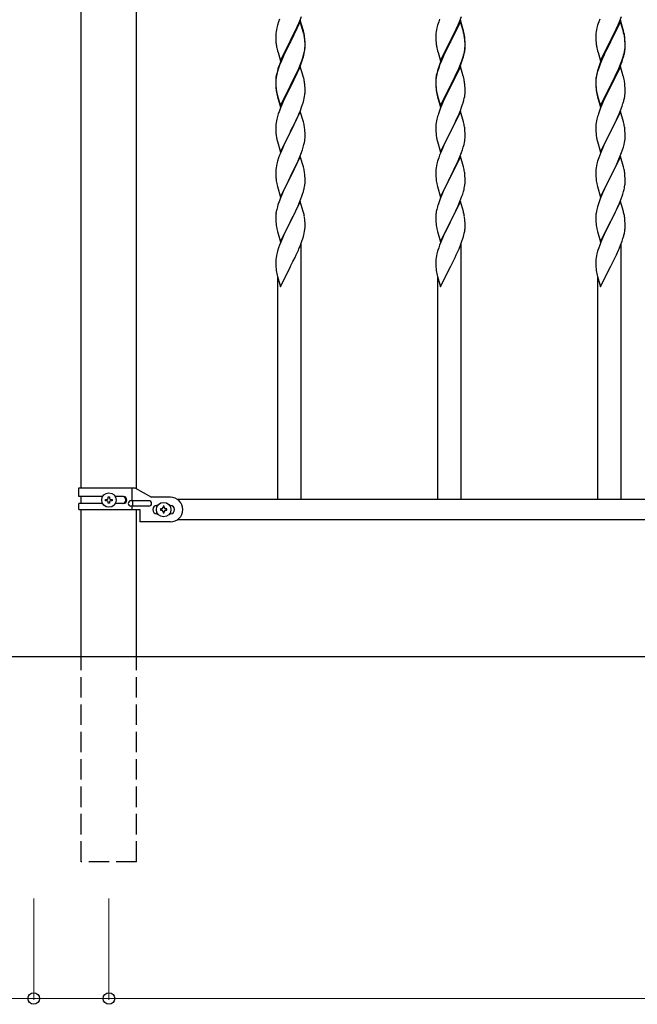
# Model space of a CAD drawing. Units: millimetres. Extents: x 250 to 8280, y 75 to 5795.
# Drawn here: x 1205 to 1657, y 1789 to 2509 of the extents above; entities that cross this region are included whole.
import ezdxf

# ---------------------------------------------------------------- set-up
doc = ezdxf.new("R2010")
doc.units = ezdxf.units.MM
doc.linetypes.add('YHIDDEN_1', pattern=[4, 3, -1])
doc.layers.add('YKK_A1', color=4, linetype='Continuous', lineweight=30)
doc.layers.add('YKK_D', color=6, linetype='Continuous', lineweight=13)

msp = doc.modelspace()

# ---------------------------------------------------------------- linework, layer by layer
at = {"layer": 'YKK_A1', "linetype": 'Continuous', "ltscale": 0.5}
for p, q in [((1250.02, 2166.43), (1250.02, 2777.43)), ((1290.52, 2165.63), (1290.52, 2777.43)), ((1248.27, 2166.43), (1289.15, 2166.43)), ((1248.27, 2159.93), (1248.27, 2166.43)), ((1287.24, 2156.93), (1287.24, 2166.43)), ((1289.15, 2166.43), (1301.27, 2159.43)), ((1265.6, 2159.93), (1248.27, 2159.93)), ((1248.27, 2150.43), (1248.27, 2154.93)), ((1265.59, 2154.93), (1248.27, 2154.93)), ((1250.02, 2154.93), (1250.02, 2159.93)), ((1267.87, 2156.95), (1267.87, 2157.91)), ((1267.87, 2157.91), (1268.83, 2157.91)), ((1268.83, 2156.95), (1267.87, 2156.95)), ((1269.79, 2158.87), (1269.79, 2159.83)), ((1269.79, 2159.83), (1270.75, 2159.83)), ((1269.79, 2155.03), (1269.79, 2155.99)), ((1270.75, 2155.03), (1269.79, 2155.03)), ((1270.75, 2159.83), (1270.75, 2158.87)), ((1270.75, 2155.99), (1270.75, 2155.03)), ((1271.71, 2157.91), (1272.67, 2157.91)), ((1272.67, 2156.95), (1271.71, 2156.95)), ((1272.67, 2157.91), (1272.67, 2156.95)), ((1280.86, 2159.93), (1274.94, 2159.93)), ((1280.86, 2154.93), (1274.94, 2154.93)), ((1299.47, 2156.93), (1286.39, 2156.93)), ((1287.8, 2152.93), (1287.8, 2156.93)), ((1315.27, 2159.43), (1301.27, 2159.43)), ((1305.27, 2153.43), (1305.9, 2153.43)), ((1314.64, 2153.43), (1315.27, 2153.43)), ((2420.29, 2157.93), (1320.24, 2157.93)), ((1248.27, 2150.43), (1292.77, 2150.43)), ((1250.02, 2042.93), (1250.02, 2150.43)), ((1299.47, 2152.93), (1286.39, 2152.93)), ((1287.24, 2150.43), (1287.24, 2152.93)), ((1290.52, 2042.93), (1290.52, 2150.43)), ((1290.52, 2140.93), (1290.52, 2145.93)), ((1292.77, 2150.43), (1292.77, 2141.43)), ((1305.27, 2147.43), (1305.9, 2147.43)), ((1307.87, 2150.91), (1307.87, 2149.95)), ((1308.83, 2150.91), (1307.87, 2150.91)), ((1307.87, 2149.95), (1308.83, 2149.95)), ((1310.75, 2152.83), (1309.79, 2152.83)), ((1309.79, 2152.83), (1309.79, 2151.87)), ((1309.79, 2148.99), (1309.79, 2148.03)), ((1309.79, 2148.03), (1310.75, 2148.03)), ((1310.75, 2151.87), (1310.75, 2152.83)), ((1310.75, 2148.03), (1310.75, 2148.99)), ((1312.67, 2150.91), (1311.71, 2150.91)), ((1311.71, 2149.95), (1312.67, 2149.95)), ((1312.67, 2149.95), (1312.67, 2150.91)), ((1314.64, 2147.43), (1315.27, 2147.43)), ((1315.27, 2141.43), (1292.77, 2141.43)), ((2420.29, 2142.93), (1320.24, 2142.93))]:
    msp.add_line(p, q, dxfattribs=at)
at = {"layer": 'YKK_A1'}
for p, q in [((1394.33, 2507.13), (1393.54, 2504.65)), ((1395.05, 2509.15), (1394.33, 2507.13)), ((1410.17, 2508.24), (1402.94, 2493.38)), ((1410.17, 2507.33), (1402.94, 2492.47)), ((1408.56, 2504.95), (1409.84, 2507.96)), ((1409.84, 2507.96), (1411.02, 2511)), ((1412.43, 2500.6), (1410.17, 2508.24)), ((1412.37, 2499.93), (1410.17, 2507.33)), ((1511.33, 2507.13), (1510.54, 2504.65)), ((1512.05, 2509.15), (1511.33, 2507.13)), ((1527.17, 2508.24), (1519.94, 2493.38)), ((1527.17, 2507.33), (1519.94, 2492.47)), ((1525.56, 2504.95), (1526.84, 2507.96)), ((1526.84, 2507.96), (1528.02, 2511)), ((1529.43, 2500.6), (1527.17, 2508.24)), ((1529.37, 2499.93), (1527.17, 2507.33)), ((1628.33, 2507.13), (1627.54, 2504.65)), ((1629.05, 2509.15), (1628.33, 2507.13)), ((1644.17, 2508.24), (1636.94, 2493.38)), ((1644.17, 2507.33), (1636.94, 2492.47)), ((1642.56, 2504.95), (1643.84, 2507.96)), ((1643.84, 2507.96), (1645.02, 2511)), ((1646.43, 2500.6), (1644.17, 2508.24)), ((1646.37, 2499.93), (1644.17, 2507.33)), ((1392.31, 2498.68), (1392.25, 2497.85)), ((1392.47, 2499.97), (1392.31, 2498.68)), ((1392.71, 2501.33), (1392.47, 2499.97)), ((1393.02, 2502.72), (1392.71, 2501.33)), ((1393.54, 2504.65), (1393.02, 2502.72)), ((1404.83, 2497.1), (1406.78, 2501.08)), ((1406.78, 2501.08), (1407.45, 2502.51)), ((1407.45, 2502.51), (1408.56, 2504.95)), ((1412.56, 2499.2), (1412.37, 2499.93)), ((1412.68, 2499.64), (1412.43, 2500.6)), ((1412.9, 2497.79), (1412.56, 2499.2)), ((1412.9, 2498.7), (1412.68, 2499.64)), ((1509.31, 2498.68), (1509.25, 2497.85)), ((1509.47, 2499.97), (1509.31, 2498.68)), ((1509.71, 2501.33), (1509.47, 2499.97)), ((1510.02, 2502.72), (1509.71, 2501.33)), ((1510.54, 2504.65), (1510.02, 2502.72)), ((1521.83, 2497.1), (1523.78, 2501.08)), ((1523.78, 2501.08), (1524.45, 2502.51)), ((1524.45, 2502.51), (1525.56, 2504.95)), ((1529.56, 2499.2), (1529.37, 2499.93)), ((1529.68, 2499.64), (1529.43, 2500.6)), ((1529.9, 2497.79), (1529.56, 2499.2)), ((1529.9, 2498.7), (1529.68, 2499.64)), ((1626.31, 2498.68), (1626.25, 2497.85)), ((1626.47, 2499.97), (1626.31, 2498.68)), ((1626.71, 2501.33), (1626.47, 2499.97)), ((1627.02, 2502.72), (1626.71, 2501.33)), ((1627.54, 2504.65), (1627.02, 2502.72)), ((1638.83, 2497.1), (1640.78, 2501.08)), ((1640.78, 2501.08), (1641.45, 2502.51)), ((1641.45, 2502.51), (1642.56, 2504.95)), ((1646.56, 2499.2), (1646.37, 2499.93)), ((1646.68, 2499.64), (1646.43, 2500.6)), ((1646.9, 2497.79), (1646.56, 2499.2)), ((1646.9, 2498.7), (1646.68, 2499.64)), ((1392.25, 2497.85), (1392.22, 2497.05)), ((1392.22, 2497.05), (1392.24, 2495.19)), ((1392.24, 2495.19), (1392.27, 2494.18)), ((1392.27, 2494.18), (1392.32, 2493.24)), ((1392.32, 2493.24), (1392.4, 2492.07)), ((1395.72, 2478.53), (1402.94, 2493.38)), ((1402.6, 2492.71), (1399.33, 2486.16)), ((1402.6, 2491.8), (1399.99, 2486.61)), ((1402.94, 2493.38), (1402.6, 2492.71)), ((1402.94, 2492.47), (1402.6, 2491.8)), ((1402.94, 2493.38), (1403.11, 2493.72)), ((1403.11, 2493.72), (1404.83, 2497.1)), ((1413.55, 2493.84), (1413.44, 2495.25)), ((1413.55, 2492.92), (1413.44, 2494.33)), ((1413.61, 2492.59), (1413.55, 2493.84)), ((1413.61, 2491.68), (1413.55, 2492.92)), ((1413.66, 2490.87), (1413.61, 2492.59)), ((1413.66, 2489.95), (1413.61, 2491.68)), ((1509.25, 2497.85), (1509.22, 2497.05)), ((1509.22, 2497.05), (1509.24, 2495.19)), ((1509.24, 2495.19), (1509.27, 2494.18)), ((1509.27, 2494.18), (1509.32, 2493.24)), ((1509.32, 2493.24), (1509.4, 2492.07)), ((1512.72, 2478.53), (1519.94, 2493.38)), ((1519.6, 2492.71), (1516.33, 2486.16)), ((1519.6, 2491.8), (1516.99, 2486.61)), ((1519.94, 2493.38), (1519.6, 2492.71)), ((1519.94, 2492.47), (1519.6, 2491.8)), ((1519.94, 2493.38), (1520.11, 2493.72)), ((1520.11, 2493.72), (1521.83, 2497.1)), ((1530.55, 2493.84), (1530.44, 2495.25)), ((1530.55, 2492.92), (1530.44, 2494.33)), ((1530.61, 2492.59), (1530.55, 2493.84)), ((1530.61, 2491.68), (1530.55, 2492.92)), ((1530.66, 2490.87), (1530.61, 2492.59)), ((1530.66, 2489.95), (1530.61, 2491.68)), ((1626.25, 2497.85), (1626.22, 2497.05)), ((1626.22, 2497.05), (1626.24, 2495.19)), ((1626.24, 2495.19), (1626.27, 2494.18)), ((1626.27, 2494.18), (1626.32, 2493.24)), ((1626.32, 2493.24), (1626.4, 2492.07)), ((1629.72, 2478.53), (1636.94, 2493.38)), ((1636.6, 2492.71), (1633.33, 2486.16)), ((1636.6, 2491.8), (1633.99, 2486.61)), ((1636.94, 2493.38), (1636.6, 2492.71)), ((1636.94, 2492.47), (1636.6, 2491.8)), ((1636.94, 2493.38), (1637.11, 2493.72)), ((1637.11, 2493.72), (1638.83, 2497.1)), ((1647.55, 2493.84), (1647.44, 2495.25)), ((1647.55, 2492.92), (1647.44, 2494.33)), ((1647.61, 2492.59), (1647.55, 2493.84)), ((1647.61, 2491.68), (1647.55, 2492.92)), ((1647.66, 2490.87), (1647.61, 2492.59)), ((1647.66, 2489.95), (1647.61, 2491.68)), ((1392.99, 2488.07), (1393.2, 2487.13)), ((1393.2, 2487.13), (1393.52, 2485.93)), ((1393.52, 2485.93), (1393.88, 2484.66)), ((1393.88, 2484.66), (1395.72, 2478.53)), ((1399.33, 2486.16), (1398.22, 2483.79)), ((1399.99, 2486.61), (1398.67, 2483.83)), ((1412.87, 2484.05), (1413.18, 2485.45)), ((1413.08, 2484.07), (1413.35, 2485.43)), ((1413.18, 2485.45), (1413.42, 2486.8)), ((1413.35, 2485.43), (1413.54, 2486.75)), ((1413.42, 2486.8), (1413.58, 2488.09)), ((1413.58, 2488.09), (1413.64, 2488.92)), ((1413.64, 2488.92), (1413.66, 2489.72)), ((1413.64, 2488), (1413.66, 2488.8)), ((1413.66, 2489.72), (1413.66, 2490.87)), ((1413.66, 2488.8), (1413.66, 2489.95)), ((1509.99, 2488.07), (1510.2, 2487.13)), ((1510.2, 2487.13), (1510.52, 2485.93)), ((1510.52, 2485.93), (1510.88, 2484.66)), ((1510.88, 2484.66), (1512.72, 2478.53)), ((1516.33, 2486.16), (1515.22, 2483.79)), ((1516.99, 2486.61), (1515.67, 2483.83)), ((1529.87, 2484.05), (1530.18, 2485.45)), ((1530.08, 2484.07), (1530.35, 2485.43)), ((1530.18, 2485.45), (1530.42, 2486.8)), ((1530.35, 2485.43), (1530.54, 2486.75)), ((1530.42, 2486.8), (1530.58, 2488.09)), ((1530.58, 2488.09), (1530.64, 2488.92)), ((1530.64, 2488.92), (1530.66, 2489.72)), ((1530.64, 2488), (1530.66, 2488.8)), ((1530.66, 2489.72), (1530.66, 2490.87)), ((1530.66, 2488.8), (1530.66, 2489.95)), ((1626.99, 2488.07), (1627.2, 2487.13)), ((1627.2, 2487.13), (1627.52, 2485.93)), ((1627.52, 2485.93), (1627.88, 2484.66)), ((1627.88, 2484.66), (1629.72, 2478.53)), ((1633.33, 2486.16), (1632.22, 2483.79)), ((1633.99, 2486.61), (1632.67, 2483.83)), ((1646.87, 2484.05), (1647.18, 2485.45)), ((1647.08, 2484.07), (1647.35, 2485.43)), ((1647.18, 2485.45), (1647.42, 2486.8)), ((1647.35, 2485.43), (1647.54, 2486.75)), ((1647.42, 2486.8), (1647.58, 2488.09)), ((1647.58, 2488.09), (1647.64, 2488.92)), ((1647.64, 2488.92), (1647.66, 2489.72)), ((1647.64, 2488), (1647.66, 2488.8)), ((1647.66, 2489.72), (1647.66, 2490.87)), ((1647.66, 2488.8), (1647.66, 2489.95)), ((1395.64, 2477.8), (1394.87, 2475.77)), ((1395.84, 2477.39), (1395.05, 2475.36)), ((1397.11, 2481.33), (1395.64, 2477.8)), ((1397.11, 2480.41), (1395.84, 2477.39)), ((1398.22, 2483.79), (1397.11, 2481.33)), ((1398.22, 2482.87), (1397.11, 2480.41)), ((1398.67, 2483.83), (1398.22, 2482.87)), ((1410.25, 2476.11), (1411.21, 2478.64)), ((1410.25, 2475.19), (1411.38, 2478.23)), ((1411.21, 2478.64), (1411.73, 2480.15)), ((1411.38, 2478.23), (1412.05, 2480.22)), ((1411.73, 2480.15), (1412.2, 2481.63)), ((1412.75, 2482.65), (1413.08, 2484.07)), ((1512.64, 2477.8), (1511.87, 2475.77)), ((1512.84, 2477.39), (1512.05, 2475.36)), ((1514.11, 2481.33), (1512.64, 2477.8)), ((1514.11, 2480.41), (1512.84, 2477.39)), ((1515.22, 2483.79), (1514.11, 2481.33)), ((1515.22, 2482.87), (1514.11, 2480.41)), ((1515.67, 2483.83), (1515.22, 2482.87)), ((1527.25, 2476.11), (1528.21, 2478.64)), ((1527.25, 2475.19), (1528.38, 2478.23)), ((1528.21, 2478.64), (1528.73, 2480.15)), ((1528.38, 2478.23), (1529.05, 2480.22)), ((1528.73, 2480.15), (1529.2, 2481.63)), ((1529.75, 2482.65), (1530.08, 2484.07)), ((1629.64, 2477.8), (1628.87, 2475.77)), ((1629.84, 2477.39), (1629.05, 2475.36)), ((1631.11, 2481.33), (1629.64, 2477.8)), ((1631.11, 2480.41), (1629.84, 2477.39)), ((1632.22, 2483.79), (1631.11, 2481.33)), ((1632.22, 2482.87), (1631.11, 2480.41)), ((1632.67, 2483.83), (1632.22, 2482.87)), ((1644.25, 2476.11), (1645.21, 2478.64)), ((1644.25, 2475.19), (1645.38, 2478.23)), ((1645.21, 2478.64), (1645.73, 2480.15)), ((1645.38, 2478.23), (1646.05, 2480.22)), ((1645.73, 2480.15), (1646.2, 2481.63)), ((1646.75, 2482.65), (1647.08, 2484.07)), ((1393.4, 2471.29), (1392.91, 2469.39)), ((1393.54, 2470.87), (1393.02, 2468.94)), ((1393.84, 2472.76), (1393.4, 2471.29)), ((1394.33, 2473.34), (1393.54, 2470.87)), ((1395.05, 2475.36), (1394.33, 2473.34)), ((1410.17, 2474.46), (1402.94, 2459.6)), ((1406.33, 2467.29), (1407.67, 2470.12)), ((1407.22, 2468.24), (1408.77, 2471.66)), ((1407.67, 2470.12), (1408.99, 2473.08)), ((1408.77, 2471.66), (1409.21, 2472.66)), ((1408.99, 2473.08), (1410.25, 2476.11)), ((1409.21, 2472.66), (1410.25, 2475.19)), ((1412.3, 2467.3), (1410.17, 2474.46)), ((1510.4, 2471.29), (1509.91, 2469.39)), ((1510.54, 2470.87), (1510.02, 2468.94)), ((1510.84, 2472.76), (1510.4, 2471.29)), ((1511.33, 2473.34), (1510.54, 2470.87)), ((1512.05, 2475.36), (1511.33, 2473.34)), ((1527.17, 2474.46), (1519.94, 2459.6)), ((1523.33, 2467.29), (1524.67, 2470.12)), ((1524.22, 2468.24), (1525.77, 2471.66)), ((1524.67, 2470.12), (1525.99, 2473.08)), ((1525.77, 2471.66), (1526.21, 2472.66)), ((1525.99, 2473.08), (1527.25, 2476.11)), ((1526.21, 2472.66), (1527.25, 2475.19)), ((1529.3, 2467.3), (1527.17, 2474.46)), ((1627.4, 2471.29), (1626.91, 2469.39)), ((1627.54, 2470.87), (1627.02, 2468.94)), ((1627.84, 2472.76), (1627.4, 2471.29)), ((1628.33, 2473.34), (1627.54, 2470.87)), ((1629.05, 2475.36), (1628.33, 2473.34)), ((1644.17, 2474.46), (1636.94, 2459.6)), ((1640.33, 2467.29), (1641.67, 2470.12)), ((1641.22, 2468.24), (1642.77, 2471.66)), ((1641.67, 2470.12), (1642.99, 2473.08)), ((1642.77, 2471.66), (1643.21, 2472.66)), ((1642.99, 2473.08), (1644.25, 2476.11)), ((1643.21, 2472.66), (1644.25, 2475.19)), ((1646.3, 2467.3), (1644.17, 2474.46)), ((1392.23, 2464.58), (1392.22, 2464.18)), ((1392.22, 2464.18), (1392.24, 2462.32)), ((1392.25, 2464.06), (1392.22, 2463.26)), ((1392.22, 2463.26), (1392.24, 2461.4)), ((1392.27, 2465.39), (1392.23, 2464.58)), ((1392.31, 2464.89), (1392.25, 2464.06)), ((1392.47, 2466.19), (1392.31, 2464.89)), ((1392.62, 2468), (1392.4, 2466.67)), ((1392.71, 2467.54), (1392.47, 2466.19)), ((1392.91, 2469.39), (1392.62, 2468)), ((1393.02, 2468.94), (1392.71, 2467.54)), ((1403.11, 2460.85), (1406.33, 2467.29)), ((1403.11, 2459.93), (1404.83, 2463.32)), ((1404.83, 2463.32), (1406.33, 2466.37)), ((1406.33, 2466.37), (1407.22, 2468.24)), ((1412.37, 2467.06), (1412.3, 2467.3)), ((1412.68, 2465.86), (1412.37, 2467.06)), ((1412.9, 2464.92), (1412.68, 2465.86)), ((1509.23, 2464.58), (1509.22, 2464.18)), ((1509.22, 2464.18), (1509.24, 2462.32)), ((1509.25, 2464.06), (1509.22, 2463.26)), ((1509.22, 2463.26), (1509.24, 2461.4)), ((1509.27, 2465.39), (1509.23, 2464.58)), ((1509.31, 2464.89), (1509.25, 2464.06)), ((1509.47, 2466.19), (1509.31, 2464.89)), ((1509.62, 2468), (1509.4, 2466.67)), ((1509.71, 2467.54), (1509.47, 2466.19)), ((1509.91, 2469.39), (1509.62, 2468)), ((1510.02, 2468.94), (1509.71, 2467.54)), ((1520.11, 2460.85), (1523.33, 2467.29)), ((1520.11, 2459.93), (1521.83, 2463.32)), ((1521.83, 2463.32), (1523.33, 2466.37)), ((1523.33, 2466.37), (1524.22, 2468.24)), ((1529.37, 2467.06), (1529.3, 2467.3)), ((1529.68, 2465.86), (1529.37, 2467.06)), ((1529.9, 2464.92), (1529.68, 2465.86)), ((1626.23, 2464.58), (1626.22, 2464.18)), ((1626.22, 2464.18), (1626.24, 2462.32)), ((1626.25, 2464.06), (1626.22, 2463.26)), ((1626.22, 2463.26), (1626.24, 2461.4)), ((1626.27, 2465.39), (1626.23, 2464.58)), ((1626.31, 2464.89), (1626.25, 2464.06)), ((1626.47, 2466.19), (1626.31, 2464.89)), ((1626.62, 2468), (1626.4, 2466.67)), ((1626.71, 2467.54), (1626.47, 2466.19)), ((1626.91, 2469.39), (1626.62, 2468)), ((1627.02, 2468.94), (1626.71, 2467.54)), ((1637.11, 2460.85), (1640.33, 2467.29)), ((1637.11, 2459.93), (1638.83, 2463.32)), ((1638.83, 2463.32), (1640.33, 2466.37)), ((1640.33, 2466.37), (1641.22, 2468.24)), ((1646.37, 2467.06), (1646.3, 2467.3)), ((1646.68, 2465.86), (1646.37, 2467.06)), ((1646.9, 2464.92), (1646.68, 2465.86)), ((1392.24, 2462.32), (1392.27, 2461.31)), ((1392.24, 2461.4), (1392.27, 2460.39)), ((1392.27, 2461.31), (1392.32, 2460.37)), ((1392.27, 2460.39), (1392.32, 2459.45)), ((1392.32, 2460.37), (1392.4, 2459.21)), ((1392.32, 2459.45), (1392.4, 2458.29)), ((1392.57, 2457.61), (1392.71, 2456.63)), ((1395.72, 2445.66), (1402.94, 2460.51)), ((1395.72, 2444.74), (1402.94, 2459.6)), ((1402.78, 2459.27), (1399.99, 2453.73)), ((1402.94, 2459.6), (1402.78, 2459.27)), ((1402.94, 2460.51), (1403.11, 2460.85)), ((1402.94, 2459.6), (1403.11, 2459.93)), ((1413.55, 2460.05), (1413.44, 2461.46)), ((1413.61, 2458.81), (1413.55, 2460.05)), ((1413.66, 2457.08), (1413.61, 2458.81)), ((1413.64, 2455.13), (1413.66, 2455.93)), ((1413.66, 2455.93), (1413.66, 2457.08)), ((1509.24, 2462.32), (1509.27, 2461.31)), ((1509.24, 2461.4), (1509.27, 2460.39)), ((1509.27, 2461.31), (1509.32, 2460.37)), ((1509.27, 2460.39), (1509.32, 2459.45)), ((1509.32, 2460.37), (1509.4, 2459.21)), ((1509.32, 2459.45), (1509.4, 2458.29)), ((1509.57, 2457.61), (1509.71, 2456.63)), ((1512.72, 2445.66), (1519.94, 2460.51)), ((1512.72, 2444.74), (1519.94, 2459.6)), ((1519.78, 2459.27), (1516.99, 2453.73)), ((1519.94, 2459.6), (1519.78, 2459.27)), ((1519.94, 2460.51), (1520.11, 2460.85)), ((1519.94, 2459.6), (1520.11, 2459.93)), ((1530.55, 2460.05), (1530.44, 2461.46)), ((1530.61, 2458.81), (1530.55, 2460.05)), ((1530.66, 2457.08), (1530.61, 2458.81)), ((1530.64, 2455.13), (1530.66, 2455.93)), ((1530.66, 2455.93), (1530.66, 2457.08)), ((1626.24, 2462.32), (1626.27, 2461.31)), ((1626.24, 2461.4), (1626.27, 2460.39)), ((1626.27, 2461.31), (1626.32, 2460.37)), ((1626.27, 2460.39), (1626.32, 2459.45)), ((1626.32, 2460.37), (1626.4, 2459.21)), ((1626.32, 2459.45), (1626.4, 2458.29)), ((1626.57, 2457.61), (1626.71, 2456.63)), ((1629.72, 2445.66), (1636.94, 2460.51)), ((1629.72, 2444.74), (1636.94, 2459.6)), ((1636.78, 2459.27), (1633.99, 2453.73)), ((1636.94, 2459.6), (1636.78, 2459.27)), ((1636.94, 2460.51), (1637.11, 2460.85)), ((1636.94, 2459.6), (1637.11, 2459.93)), ((1647.55, 2460.05), (1647.44, 2461.46)), ((1647.61, 2458.81), (1647.55, 2460.05)), ((1647.66, 2457.08), (1647.61, 2458.81)), ((1647.64, 2455.13), (1647.66, 2455.93)), ((1647.66, 2455.93), (1647.66, 2457.08)), ((1392.94, 2454.52), (1393.2, 2453.35)), ((1393.2, 2454.26), (1393.52, 2453.06)), ((1393.2, 2453.35), (1393.45, 2452.39)), ((1393.45, 2452.39), (1393.96, 2450.61)), ((1393.52, 2453.06), (1395.72, 2445.66)), ((1393.96, 2450.61), (1395.72, 2444.74)), ((1398.44, 2450.48), (1397.11, 2447.54)), ((1399.99, 2453.73), (1398.44, 2450.48)), ((1412.75, 2449.78), (1413.08, 2451.2)), ((1413.08, 2451.2), (1413.35, 2452.56)), ((1413.35, 2452.56), (1413.54, 2453.88)), ((1509.94, 2454.52), (1510.2, 2453.35)), ((1510.2, 2454.26), (1510.52, 2453.06)), ((1510.2, 2453.35), (1510.45, 2452.39)), ((1510.45, 2452.39), (1510.96, 2450.61)), ((1510.52, 2453.06), (1512.72, 2445.66)), ((1510.96, 2450.61), (1512.72, 2444.74)), ((1515.44, 2450.48), (1514.11, 2447.54)), ((1516.99, 2453.73), (1515.44, 2450.48)), ((1529.75, 2449.78), (1530.08, 2451.2)), ((1530.08, 2451.2), (1530.35, 2452.56)), ((1530.35, 2452.56), (1530.54, 2453.88)), ((1626.94, 2454.52), (1627.2, 2453.35)), ((1627.2, 2454.26), (1627.52, 2453.06)), ((1627.2, 2453.35), (1627.45, 2452.39)), ((1627.45, 2452.39), (1627.96, 2450.61)), ((1627.52, 2453.06), (1629.72, 2445.66)), ((1627.96, 2450.61), (1629.72, 2444.74)), ((1632.44, 2450.48), (1631.11, 2447.54)), ((1633.99, 2453.73), (1632.44, 2450.48)), ((1646.75, 2449.78), (1647.08, 2451.2)), ((1647.08, 2451.2), (1647.35, 2452.56)), ((1647.35, 2452.56), (1647.54, 2453.88)), ((1395.44, 2443.5), (1394.87, 2441.98)), ((1397.11, 2447.54), (1395.44, 2443.5)), ((1410.17, 2441.59), (1402.94, 2426.73)), ((1409.21, 2439.79), (1410.25, 2442.32)), ((1412.43, 2433.95), (1410.17, 2441.59)), ((1410.25, 2442.32), (1411.38, 2445.36)), ((1411.38, 2445.36), (1412.05, 2447.35)), ((1512.44, 2443.5), (1511.87, 2441.98)), ((1514.11, 2447.54), (1512.44, 2443.5)), ((1527.17, 2441.59), (1519.94, 2426.73)), ((1526.21, 2439.79), (1527.25, 2442.32)), ((1529.43, 2433.95), (1527.17, 2441.59)), ((1527.25, 2442.32), (1528.38, 2445.36)), ((1528.38, 2445.36), (1529.05, 2447.35)), ((1629.44, 2443.5), (1628.87, 2441.98)), ((1631.11, 2447.54), (1629.44, 2443.5)), ((1644.17, 2441.59), (1636.94, 2426.73)), ((1643.21, 2439.79), (1644.25, 2442.32)), ((1646.43, 2433.95), (1644.17, 2441.59)), ((1644.25, 2442.32), (1645.38, 2445.36)), ((1645.38, 2445.36), (1646.05, 2447.35)), ((1392.71, 2434.67), (1392.47, 2433.32)), ((1393.02, 2436.07), (1392.71, 2434.67)), ((1393.54, 2437.99), (1393.02, 2436.07)), ((1393.84, 2438.98), (1393.54, 2437.99)), ((1406.33, 2433.5), (1407.22, 2435.37)), ((1407.22, 2435.37), (1408.77, 2438.79)), ((1408.77, 2438.79), (1409.21, 2439.79)), ((1412.68, 2432.99), (1412.43, 2433.95)), ((1509.71, 2434.67), (1509.47, 2433.32)), ((1510.02, 2436.07), (1509.71, 2434.67)), ((1510.54, 2437.99), (1510.02, 2436.07)), ((1510.84, 2438.98), (1510.54, 2437.99)), ((1523.33, 2433.5), (1524.22, 2435.37)), ((1524.22, 2435.37), (1525.77, 2438.79)), ((1525.77, 2438.79), (1526.21, 2439.79)), ((1529.68, 2432.99), (1529.43, 2433.95)), ((1626.71, 2434.67), (1626.47, 2433.32)), ((1627.02, 2436.07), (1626.71, 2434.67)), ((1627.54, 2437.99), (1627.02, 2436.07)), ((1627.84, 2438.98), (1627.54, 2437.99)), ((1640.33, 2433.5), (1641.22, 2435.37)), ((1641.22, 2435.37), (1642.77, 2438.79)), ((1642.77, 2438.79), (1643.21, 2439.79)), ((1646.68, 2432.99), (1646.43, 2433.95)), ((1392.25, 2431.19), (1392.22, 2430.39)), ((1392.22, 2430.39), (1392.24, 2428.53)), ((1392.24, 2428.53), (1392.27, 2427.52)), ((1392.31, 2432.02), (1392.25, 2431.19)), ((1392.27, 2427.52), (1392.32, 2426.58)), ((1392.47, 2433.32), (1392.31, 2432.02)), ((1395.72, 2411.87), (1402.94, 2426.73)), ((1402.94, 2426.73), (1402.42, 2425.71)), ((1402.94, 2426.73), (1403.11, 2427.06)), ((1403.11, 2427.06), (1404.83, 2430.45)), ((1404.83, 2430.45), (1406.33, 2433.5)), ((1412.9, 2432.05), (1412.68, 2432.99)), ((1413.55, 2427.18), (1413.44, 2428.6)), ((1413.61, 2425.94), (1413.55, 2427.18)), ((1509.25, 2431.19), (1509.22, 2430.39)), ((1509.22, 2430.39), (1509.24, 2428.53)), ((1509.24, 2428.53), (1509.27, 2427.52)), ((1509.31, 2432.02), (1509.25, 2431.19)), ((1509.27, 2427.52), (1509.32, 2426.58)), ((1509.47, 2433.32), (1509.31, 2432.02)), ((1512.72, 2411.87), (1519.94, 2426.73)), ((1519.94, 2426.73), (1519.42, 2425.71)), ((1519.94, 2426.73), (1520.11, 2427.06)), ((1520.11, 2427.06), (1521.83, 2430.45)), ((1521.83, 2430.45), (1523.33, 2433.5)), ((1529.9, 2432.05), (1529.68, 2432.99)), ((1530.55, 2427.18), (1530.44, 2428.6)), ((1530.61, 2425.94), (1530.55, 2427.18)), ((1626.25, 2431.19), (1626.22, 2430.39)), ((1626.22, 2430.39), (1626.24, 2428.53)), ((1626.24, 2428.53), (1626.27, 2427.52)), ((1626.31, 2432.02), (1626.25, 2431.19)), ((1626.27, 2427.52), (1626.32, 2426.58)), ((1626.47, 2433.32), (1626.31, 2432.02)), ((1629.72, 2411.87), (1636.94, 2426.73)), ((1636.94, 2426.73), (1636.42, 2425.71)), ((1636.94, 2426.73), (1637.11, 2427.06)), ((1637.11, 2427.06), (1638.83, 2430.45)), ((1638.83, 2430.45), (1640.33, 2433.5)), ((1646.9, 2432.05), (1646.68, 2432.99)), ((1647.55, 2427.18), (1647.44, 2428.6)), ((1647.61, 2425.94), (1647.55, 2427.18)), ((1392.32, 2426.58), (1392.4, 2425.42)), ((1392.57, 2423.83), (1392.71, 2422.84)), ((1393.2, 2420.47), (1393.45, 2419.52)), ((1393.45, 2419.52), (1395.72, 2411.87)), ((1399.78, 2420.42), (1398.67, 2418.09)), ((1402.42, 2425.71), (1399.78, 2420.42)), ((1413.18, 2418.79), (1413.42, 2420.14)), ((1413.42, 2420.14), (1413.58, 2421.44)), ((1413.58, 2421.44), (1413.64, 2422.27)), ((1413.66, 2424.21), (1413.61, 2425.94)), ((1413.64, 2422.27), (1413.66, 2423.07)), ((1413.66, 2423.07), (1413.66, 2424.21)), ((1509.32, 2426.58), (1509.4, 2425.42)), ((1509.57, 2423.83), (1509.71, 2422.84)), ((1510.2, 2420.47), (1510.45, 2419.52)), ((1510.45, 2419.52), (1512.72, 2411.87)), ((1516.78, 2420.42), (1515.67, 2418.09)), ((1519.42, 2425.71), (1516.78, 2420.42)), ((1530.18, 2418.79), (1530.42, 2420.14)), ((1530.42, 2420.14), (1530.58, 2421.44)), ((1530.58, 2421.44), (1530.64, 2422.27)), ((1530.66, 2424.21), (1530.61, 2425.94)), ((1530.64, 2422.27), (1530.66, 2423.07)), ((1530.66, 2423.07), (1530.66, 2424.21)), ((1626.32, 2426.58), (1626.4, 2425.42)), ((1626.57, 2423.83), (1626.71, 2422.84)), ((1627.2, 2420.47), (1627.45, 2419.52)), ((1627.45, 2419.52), (1629.72, 2411.87)), ((1633.78, 2420.42), (1632.67, 2418.09)), ((1636.42, 2425.71), (1633.78, 2420.42)), ((1647.18, 2418.79), (1647.42, 2420.14)), ((1647.42, 2420.14), (1647.58, 2421.44)), ((1647.58, 2421.44), (1647.64, 2422.27)), ((1647.66, 2424.21), (1647.61, 2425.94)), ((1647.64, 2422.27), (1647.66, 2423.07)), ((1647.66, 2423.07), (1647.66, 2424.21)), ((1397.55, 2415.67), (1395.84, 2411.65)), ((1398.67, 2418.09), (1397.55, 2415.67)), ((1411.02, 2411.48), (1411.73, 2413.49)), ((1411.73, 2413.49), (1412.35, 2415.47)), ((1412.35, 2415.47), (1412.87, 2417.39)), ((1412.87, 2417.39), (1413.18, 2418.79)), ((1514.55, 2415.67), (1512.84, 2411.65)), ((1515.67, 2418.09), (1514.55, 2415.67)), ((1528.02, 2411.48), (1528.73, 2413.49)), ((1528.73, 2413.49), (1529.35, 2415.47)), ((1529.35, 2415.47), (1529.87, 2417.39)), ((1529.87, 2417.39), (1530.18, 2418.79)), ((1631.55, 2415.67), (1629.84, 2411.65)), ((1632.67, 2418.09), (1631.55, 2415.67)), ((1645.02, 2411.48), (1645.73, 2413.49)), ((1645.73, 2413.49), (1646.35, 2415.47)), ((1646.35, 2415.47), (1646.87, 2417.39)), ((1646.87, 2417.39), (1647.18, 2418.79)), ((1393.54, 2405.13), (1393.02, 2403.2)), ((1394.33, 2407.61), (1393.54, 2405.13)), ((1395.05, 2409.62), (1394.33, 2407.61)), ((1395.84, 2411.65), (1395.05, 2409.62)), ((1410.17, 2408.72), (1402.94, 2393.86)), ((1407.22, 2402.5), (1408.56, 2405.43)), ((1408.56, 2405.43), (1409.63, 2407.93)), ((1409.63, 2407.93), (1411.02, 2411.48)), ((1412.43, 2401.07), (1410.17, 2408.72)), ((1510.54, 2405.13), (1510.02, 2403.2)), ((1511.33, 2407.61), (1510.54, 2405.13)), ((1512.05, 2409.62), (1511.33, 2407.61)), ((1512.84, 2411.65), (1512.05, 2409.62)), ((1527.17, 2408.72), (1519.94, 2393.86)), ((1524.22, 2402.5), (1525.56, 2405.43)), ((1525.56, 2405.43), (1526.63, 2407.93)), ((1526.63, 2407.93), (1528.02, 2411.48)), ((1529.43, 2401.07), (1527.17, 2408.72)), ((1627.54, 2405.13), (1627.02, 2403.2)), ((1628.33, 2407.61), (1627.54, 2405.13)), ((1629.05, 2409.62), (1628.33, 2407.61)), ((1629.84, 2411.65), (1629.05, 2409.62)), ((1644.17, 2408.72), (1636.94, 2393.86)), ((1641.22, 2402.5), (1642.56, 2405.43)), ((1642.56, 2405.43), (1643.63, 2407.93)), ((1643.63, 2407.93), (1645.02, 2411.48)), ((1646.43, 2401.07), (1644.17, 2408.72)), ((1392.25, 2398.33), (1392.22, 2397.53)), ((1392.31, 2399.16), (1392.25, 2398.33)), ((1392.47, 2400.45), (1392.31, 2399.16)), ((1392.71, 2401.81), (1392.47, 2400.45)), ((1393.02, 2403.2), (1392.71, 2401.81)), ((1403.11, 2394.19), (1407.22, 2402.5)), ((1412.68, 2400.12), (1412.43, 2401.07)), ((1412.9, 2399.18), (1412.68, 2400.12)), ((1509.25, 2398.33), (1509.22, 2397.53)), ((1509.31, 2399.16), (1509.25, 2398.33)), ((1509.47, 2400.45), (1509.31, 2399.16)), ((1509.71, 2401.81), (1509.47, 2400.45)), ((1510.02, 2403.2), (1509.71, 2401.81)), ((1520.11, 2394.19), (1524.22, 2402.5)), ((1529.68, 2400.12), (1529.43, 2401.07)), ((1529.9, 2399.18), (1529.68, 2400.12)), ((1626.25, 2398.33), (1626.22, 2397.53)), ((1626.31, 2399.16), (1626.25, 2398.33)), ((1626.47, 2400.45), (1626.31, 2399.16)), ((1626.71, 2401.81), (1626.47, 2400.45)), ((1627.02, 2403.2), (1626.71, 2401.81)), ((1637.11, 2394.19), (1641.22, 2402.5)), ((1646.68, 2400.12), (1646.43, 2401.07)), ((1646.9, 2399.18), (1646.68, 2400.12)), ((1392.22, 2397.53), (1392.24, 2395.67)), ((1392.24, 2395.67), (1392.27, 2394.66)), ((1392.27, 2394.66), (1392.32, 2393.72)), ((1392.32, 2393.72), (1392.4, 2392.55)), ((1395.72, 2379), (1402.94, 2393.86)), ((1402.6, 2393.19), (1399.99, 2388)), ((1402.94, 2393.86), (1402.6, 2393.19)), ((1402.94, 2393.86), (1403.11, 2394.19)), ((1413.55, 2394.31), (1413.44, 2395.73)), ((1413.61, 2393.07), (1413.55, 2394.31)), ((1413.66, 2391.34), (1413.61, 2393.07)), ((1413.66, 2390.2), (1413.66, 2391.34)), ((1509.22, 2397.53), (1509.24, 2395.67)), ((1509.24, 2395.67), (1509.27, 2394.66)), ((1509.27, 2394.66), (1509.32, 2393.72)), ((1509.32, 2393.72), (1509.4, 2392.55)), ((1512.72, 2379), (1519.94, 2393.86)), ((1519.6, 2393.19), (1516.99, 2388)), ((1519.94, 2393.86), (1519.6, 2393.19)), ((1519.94, 2393.86), (1520.11, 2394.19)), ((1530.55, 2394.31), (1530.44, 2395.73)), ((1530.61, 2393.07), (1530.55, 2394.31)), ((1530.66, 2391.34), (1530.61, 2393.07)), ((1530.66, 2390.2), (1530.66, 2391.34)), ((1626.22, 2397.53), (1626.24, 2395.67)), ((1626.24, 2395.67), (1626.27, 2394.66)), ((1626.27, 2394.66), (1626.32, 2393.72)), ((1626.32, 2393.72), (1626.4, 2392.55)), ((1629.72, 2379), (1636.94, 2393.86)), ((1636.6, 2393.19), (1633.99, 2388)), ((1636.94, 2393.86), (1636.6, 2393.19)), ((1636.94, 2393.86), (1637.11, 2394.19)), ((1647.55, 2394.31), (1647.44, 2395.73)), ((1647.61, 2393.07), (1647.55, 2394.31)), ((1647.66, 2391.34), (1647.61, 2393.07)), ((1647.66, 2390.2), (1647.66, 2391.34)), ((1392.94, 2388.78), (1393.2, 2387.61)), ((1393.2, 2387.61), (1393.45, 2386.65)), ((1393.45, 2386.65), (1395.72, 2379)), ((1398.22, 2384.26), (1397.11, 2381.8)), ((1398.89, 2385.7), (1398.22, 2384.26)), ((1399.99, 2388), (1398.89, 2385.7)), ((1412.49, 2383.08), (1412.87, 2384.52)), ((1413.27, 2386.38), (1413.48, 2387.71)), ((1509.94, 2388.78), (1510.2, 2387.61)), ((1510.2, 2387.61), (1510.45, 2386.65)), ((1510.45, 2386.65), (1512.72, 2379)), ((1515.22, 2384.26), (1514.11, 2381.8)), ((1515.89, 2385.7), (1515.22, 2384.26)), ((1516.99, 2388), (1515.89, 2385.7)), ((1529.49, 2383.08), (1529.87, 2384.52)), ((1530.27, 2386.38), (1530.48, 2387.71)), ((1626.94, 2388.78), (1627.2, 2387.61)), ((1627.2, 2387.61), (1627.45, 2386.65)), ((1627.45, 2386.65), (1629.72, 2379)), ((1632.22, 2384.26), (1631.11, 2381.8)), ((1632.89, 2385.7), (1632.22, 2384.26)), ((1633.99, 2388), (1632.89, 2385.7)), ((1646.49, 2383.08), (1646.87, 2384.52)), ((1647.27, 2386.38), (1647.48, 2387.71)), ((1395.44, 2377.77), (1394.87, 2376.25)), ((1397.11, 2381.8), (1395.44, 2377.77)), ((1409.42, 2374.56), (1410.64, 2377.6)), ((1410.64, 2377.6), (1411.38, 2379.62)), ((1411.38, 2379.62), (1411.89, 2381.12)), ((1411.89, 2381.12), (1412.49, 2383.08)), ((1512.44, 2377.77), (1511.87, 2376.25)), ((1514.11, 2381.8), (1512.44, 2377.77)), ((1526.42, 2374.56), (1527.64, 2377.6)), ((1527.64, 2377.6), (1528.38, 2379.62)), ((1528.38, 2379.62), (1528.89, 2381.12)), ((1528.89, 2381.12), (1529.49, 2383.08)), ((1629.44, 2377.77), (1628.87, 2376.25)), ((1631.11, 2381.8), (1629.44, 2377.77)), ((1643.42, 2374.56), (1644.64, 2377.6)), ((1644.64, 2377.6), (1645.38, 2379.62)), ((1645.38, 2379.62), (1645.89, 2381.12)), ((1645.89, 2381.12), (1646.49, 2383.08)), ((1392.91, 2369.86), (1392.62, 2368.48)), ((1393.4, 2371.77), (1392.91, 2369.86)), ((1393.84, 2373.24), (1393.4, 2371.77)), ((1410.17, 2375.85), (1402.94, 2361)), ((1406.55, 2368.23), (1407.22, 2369.64)), ((1407.22, 2369.64), (1408.56, 2372.56)), ((1408.56, 2372.56), (1409.42, 2374.56)), ((1412.37, 2368.45), (1410.17, 2375.85)), ((1509.91, 2369.86), (1509.62, 2368.48)), ((1510.4, 2371.77), (1509.91, 2369.86)), ((1510.84, 2373.24), (1510.4, 2371.77)), ((1527.17, 2375.85), (1519.94, 2361)), ((1523.55, 2368.23), (1524.22, 2369.64)), ((1524.22, 2369.64), (1525.56, 2372.56)), ((1525.56, 2372.56), (1526.42, 2374.56)), ((1529.37, 2368.45), (1527.17, 2375.85)), ((1626.91, 2369.86), (1626.62, 2368.48)), ((1627.4, 2371.77), (1626.91, 2369.86)), ((1627.84, 2373.24), (1627.4, 2371.77)), ((1644.17, 2375.85), (1636.94, 2361)), ((1640.55, 2368.23), (1641.22, 2369.64)), ((1641.22, 2369.64), (1642.56, 2372.56)), ((1642.56, 2372.56), (1643.42, 2374.56)), ((1646.37, 2368.45), (1644.17, 2375.85)), ((1392.23, 2365.05), (1392.22, 2364.66)), ((1392.22, 2364.66), (1392.24, 2362.8)), ((1392.27, 2365.87), (1392.23, 2365.05)), ((1392.24, 2362.8), (1392.27, 2361.79)), ((1392.27, 2361.79), (1392.32, 2360.85)), ((1392.62, 2368.48), (1392.4, 2367.14)), ((1403.11, 2361.33), (1405.04, 2365.13)), ((1405.04, 2365.13), (1406.55, 2368.23)), ((1412.56, 2367.73), (1412.37, 2368.45)), ((1412.9, 2366.31), (1412.56, 2367.73)), ((1413.55, 2361.44), (1413.44, 2362.86)), ((1509.23, 2365.05), (1509.22, 2364.66)), ((1509.22, 2364.66), (1509.24, 2362.8)), ((1509.27, 2365.87), (1509.23, 2365.05)), ((1509.24, 2362.8), (1509.27, 2361.79)), ((1509.27, 2361.79), (1509.32, 2360.85)), ((1509.62, 2368.48), (1509.4, 2367.14)), ((1520.11, 2361.33), (1522.04, 2365.13)), ((1522.04, 2365.13), (1523.55, 2368.23)), ((1529.56, 2367.73), (1529.37, 2368.45)), ((1529.9, 2366.31), (1529.56, 2367.73)), ((1530.55, 2361.44), (1530.44, 2362.86)), ((1626.23, 2365.05), (1626.22, 2364.66)), ((1626.22, 2364.66), (1626.24, 2362.8)), ((1626.27, 2365.87), (1626.23, 2365.05)), ((1626.24, 2362.8), (1626.27, 2361.79)), ((1626.27, 2361.79), (1626.32, 2360.85)), ((1626.62, 2368.48), (1626.4, 2367.14)), ((1637.11, 2361.33), (1639.04, 2365.13)), ((1639.04, 2365.13), (1640.55, 2368.23)), ((1646.56, 2367.73), (1646.37, 2368.45)), ((1646.9, 2366.31), (1646.56, 2367.73)), ((1647.55, 2361.44), (1647.44, 2362.86)), ((1392.32, 2360.85), (1392.42, 2359.41)), ((1392.42, 2359.41), (1392.57, 2358.09)), ((1392.57, 2358.09), (1392.71, 2357.1)), ((1392.71, 2357.1), (1392.89, 2356.15)), ((1392.89, 2356.15), (1392.99, 2355.68)), ((1392.99, 2355.68), (1393.2, 2354.74)), ((1393.2, 2354.74), (1393.45, 2353.78)), ((1395.72, 2346.13), (1402.94, 2361)), ((1400.43, 2356.01), (1398.67, 2352.36)), ((1402.78, 2360.67), (1400.43, 2356.01)), ((1402.94, 2361), (1402.78, 2360.67)), ((1402.94, 2361), (1403.11, 2361.33)), ((1413.35, 2353.96), (1413.54, 2355.27)), ((1413.61, 2360.2), (1413.55, 2361.44)), ((1413.66, 2358.47), (1413.61, 2360.2)), ((1413.64, 2356.53), (1413.66, 2357.33)), ((1413.66, 2357.33), (1413.66, 2358.47)), ((1509.32, 2360.85), (1509.42, 2359.41)), ((1509.42, 2359.41), (1509.57, 2358.09)), ((1509.57, 2358.09), (1509.71, 2357.1)), ((1509.71, 2357.1), (1509.89, 2356.15)), ((1509.89, 2356.15), (1509.99, 2355.68)), ((1509.99, 2355.68), (1510.2, 2354.74)), ((1510.2, 2354.74), (1510.45, 2353.78)), ((1512.72, 2346.13), (1519.94, 2361)), ((1517.43, 2356.01), (1515.67, 2352.36)), ((1519.78, 2360.67), (1517.43, 2356.01)), ((1519.94, 2361), (1519.78, 2360.67)), ((1519.94, 2361), (1520.11, 2361.33)), ((1530.35, 2353.96), (1530.54, 2355.27)), ((1530.61, 2360.2), (1530.55, 2361.44)), ((1530.66, 2358.47), (1530.61, 2360.2)), ((1530.64, 2356.53), (1530.66, 2357.33)), ((1530.66, 2357.33), (1530.66, 2358.47)), ((1626.32, 2360.85), (1626.42, 2359.41)), ((1626.42, 2359.41), (1626.57, 2358.09)), ((1626.57, 2358.09), (1626.71, 2357.1)), ((1626.71, 2357.1), (1626.89, 2356.15)), ((1626.89, 2356.15), (1626.99, 2355.68)), ((1626.99, 2355.68), (1627.2, 2354.74)), ((1627.2, 2354.74), (1627.45, 2353.78)), ((1629.72, 2346.13), (1636.94, 2361)), ((1634.43, 2356.01), (1632.67, 2352.36)), ((1636.78, 2360.67), (1634.43, 2356.01)), ((1636.94, 2361), (1636.78, 2360.67)), ((1636.94, 2361), (1637.11, 2361.33)), ((1647.35, 2353.96), (1647.54, 2355.27)), ((1647.61, 2360.2), (1647.55, 2361.44)), ((1647.66, 2358.47), (1647.61, 2360.2)), ((1647.64, 2356.53), (1647.66, 2357.33)), ((1647.66, 2357.33), (1647.66, 2358.47)), ((1393.45, 2353.78), (1395.72, 2346.13)), ((1397.11, 2348.93), (1395.84, 2345.91)), ((1398.22, 2351.39), (1397.11, 2348.93)), ((1398.67, 2352.36), (1398.22, 2351.39)), ((1411.38, 2346.75), (1412.05, 2348.75)), ((1412.75, 2351.18), (1413.08, 2352.59)), ((1413.08, 2352.59), (1413.35, 2353.96)), ((1510.45, 2353.78), (1512.72, 2346.13)), ((1514.11, 2348.93), (1512.84, 2345.91)), ((1515.22, 2351.39), (1514.11, 2348.93)), ((1515.67, 2352.36), (1515.22, 2351.39)), ((1528.38, 2346.75), (1529.05, 2348.75)), ((1529.75, 2351.18), (1530.08, 2352.59)), ((1530.08, 2352.59), (1530.35, 2353.96)), ((1627.45, 2353.78), (1629.72, 2346.13)), ((1631.11, 2348.93), (1629.84, 2345.91)), ((1632.22, 2351.39), (1631.11, 2348.93)), ((1632.67, 2352.36), (1632.22, 2351.39)), ((1645.38, 2346.75), (1646.05, 2348.75)), ((1646.75, 2351.18), (1647.08, 2352.59)), ((1647.08, 2352.59), (1647.35, 2353.96)), ((1394.33, 2341.87), (1393.54, 2339.39)), ((1395.05, 2343.88), (1394.33, 2341.87)), ((1395.84, 2345.91), (1395.05, 2343.88)), ((1407.22, 2336.77), (1408.77, 2340.19)), ((1408.77, 2340.19), (1409.21, 2341.19)), ((1409.21, 2341.19), (1410.25, 2343.72)), ((1410.25, 2343.72), (1411.38, 2346.75)), ((1410.77, 2157.93), (1410.77, 2344.59)), ((1511.33, 2341.87), (1510.54, 2339.39)), ((1512.05, 2343.88), (1511.33, 2341.87)), ((1512.84, 2345.91), (1512.05, 2343.88)), ((1524.22, 2336.77), (1525.77, 2340.19)), ((1525.77, 2340.19), (1526.21, 2341.19)), ((1526.21, 2341.19), (1527.25, 2343.72)), ((1527.25, 2343.72), (1528.38, 2346.75)), ((1527.77, 2157.93), (1527.77, 2344.59)), ((1628.33, 2341.87), (1627.54, 2339.39)), ((1629.05, 2343.88), (1628.33, 2341.87)), ((1629.84, 2345.91), (1629.05, 2343.88)), ((1641.22, 2336.77), (1642.77, 2340.19)), ((1642.77, 2340.19), (1643.21, 2341.19)), ((1643.21, 2341.19), (1644.25, 2343.72)), ((1644.25, 2343.72), (1645.38, 2346.75)), ((1644.77, 2157.93), (1644.77, 2344.59)), ((1392.31, 2333.42), (1392.25, 2332.59)), ((1392.47, 2334.71), (1392.31, 2333.42)), ((1392.71, 2336.06), (1392.47, 2334.71)), ((1393.02, 2337.46), (1392.71, 2336.06)), ((1393.54, 2339.39), (1393.02, 2337.46)), ((1404.83, 2331.84), (1406.33, 2334.9)), ((1406.33, 2334.9), (1407.22, 2336.77)), ((1509.31, 2333.42), (1509.25, 2332.59)), ((1509.47, 2334.71), (1509.31, 2333.42)), ((1509.71, 2336.06), (1509.47, 2334.71)), ((1510.02, 2337.46), (1509.71, 2336.06)), ((1510.54, 2339.39), (1510.02, 2337.46)), ((1521.83, 2331.84), (1523.33, 2334.9)), ((1523.33, 2334.9), (1524.22, 2336.77)), ((1626.31, 2333.42), (1626.25, 2332.59)), ((1626.47, 2334.71), (1626.31, 2333.42)), ((1626.71, 2336.06), (1626.47, 2334.71)), ((1627.02, 2337.46), (1626.71, 2336.06)), ((1627.54, 2339.39), (1627.02, 2337.46)), ((1638.83, 2331.84), (1640.33, 2334.9)), ((1640.33, 2334.9), (1641.22, 2336.77)), ((1392.25, 2332.59), (1392.22, 2331.79)), ((1392.22, 2331.79), (1392.24, 2329.93)), ((1392.24, 2329.93), (1392.27, 2328.92)), ((1392.27, 2328.92), (1392.32, 2327.98)), ((1392.32, 2327.98), (1392.42, 2326.53)), ((1392.42, 2326.53), (1392.57, 2325.22)), ((1395.72, 2313.26), (1402.94, 2328.12)), ((1402.94, 2328.12), (1402.78, 2327.79)), ((1402.94, 2328.12), (1403.11, 2328.45)), ((1403.11, 2328.45), (1404.83, 2331.84)), ((1509.25, 2332.59), (1509.22, 2331.79)), ((1509.22, 2331.79), (1509.24, 2329.93)), ((1509.24, 2329.93), (1509.27, 2328.92)), ((1509.27, 2328.92), (1509.32, 2327.98)), ((1509.32, 2327.98), (1509.42, 2326.53)), ((1509.42, 2326.53), (1509.57, 2325.22)), ((1512.72, 2313.26), (1519.94, 2328.12)), ((1519.94, 2328.12), (1519.78, 2327.79)), ((1519.94, 2328.12), (1520.11, 2328.45)), ((1520.11, 2328.45), (1521.83, 2331.84)), ((1626.25, 2332.59), (1626.22, 2331.79)), ((1626.22, 2331.79), (1626.24, 2329.93)), ((1626.24, 2329.93), (1626.27, 2328.92)), ((1626.27, 2328.92), (1626.32, 2327.98)), ((1626.32, 2327.98), (1626.42, 2326.53)), ((1626.42, 2326.53), (1626.57, 2325.22)), ((1629.72, 2313.26), (1636.94, 2328.12)), ((1636.94, 2328.12), (1636.78, 2327.79)), ((1636.94, 2328.12), (1637.11, 2328.45)), ((1637.11, 2328.45), (1638.83, 2331.84)), ((1392.94, 2323.04), (1393.2, 2321.87)), ((1393.2, 2321.87), (1393.45, 2320.91)), ((1393.45, 2320.91), (1395.72, 2313.26)), ((1393.77, 2157.93), (1393.77, 2319.85)), ((1509.94, 2323.04), (1510.2, 2321.87)), ((1510.2, 2321.87), (1510.45, 2320.91)), ((1510.45, 2320.91), (1512.72, 2313.26)), ((1510.77, 2157.93), (1510.77, 2319.85)), ((1626.94, 2323.04), (1627.2, 2321.87)), ((1627.2, 2321.87), (1627.45, 2320.91)), ((1627.45, 2320.91), (1629.72, 2313.26)), ((1627.77, 2157.93), (1627.77, 2319.85))]:
    msp.add_line(p, q, dxfattribs=at)
at = {"layer": 'YKK_A1', "linetype": 'Continuous'}
msp.add_line((950.02, 2042.89), (2640.52, 2042.89), dxfattribs=at)
at = {"layer": 'YKK_A1', "linetype": 'YHIDDEN_1', "ltscale": 5}
for p, q in [((1250.02, 1892.93), (1250.02, 2042.93)), ((1290.52, 1892.93), (1290.52, 2042.93)), ((1290.52, 1892.93), (1250.02, 1892.93))]:
    msp.add_line(p, q, dxfattribs=at)
at = {"layer": 'YKK_A1', "linetype": 'Continuous', "ltscale": 0.5}
for centre in [(1270.27, 2157.43), (1310.27, 2150.43)]:
    msp.add_circle(centre, 5.3, dxfattribs=at)
at = {"layer": 'YKK_A1'}
for centre, radius, start, end in [((1371.44, 2490), 42.37, 9.56725, 11.859), ((1488.44, 2490), 42.37, 9.56725, 11.859), ((1605.44, 2490), 42.37, 9.56725, 11.859), ((1432.23, 2495.53), 39.98, 184.9569, 187.24866), ((1371.44, 2489.08), 42.37, 9.56725, 11.859), ((1368.71, 2490.4), 45, 6.19632, 8.48807), ((1368.58, 2489.48), 45.12, 6.17603, 8.46779), ((1549.23, 2495.53), 39.98, 184.9569, 187.24866), ((1488.44, 2489.08), 42.37, 9.56725, 11.859), ((1485.71, 2490.4), 45, 6.19632, 8.48807), ((1485.58, 2489.48), 45.12, 6.17603, 8.46779), ((1666.23, 2495.53), 39.98, 184.9569, 187.24866), ((1605.44, 2489.08), 42.37, 9.56725, 11.859), ((1602.71, 2490.4), 45, 6.19632, 8.48807), ((1602.58, 2489.48), 45.12, 6.17603, 8.46779), ((1453.02, 2499.78), 61.16, 188.73999, 191.03175), ((1382.22, 2490), 31.49, 354.07159, 356.36334), ((1570.02, 2499.78), 61.16, 188.73999, 191.03175), ((1499.22, 2490), 31.49, 354.07159, 356.36334), ((1687.02, 2499.78), 61.16, 188.73999, 191.03175), ((1616.22, 2490), 31.49, 354.07159, 356.36334), ((1351.66, 2498.94), 63.23, 342.78424, 345.07599), ((1352.17, 2499.46), 62.63, 343.45857, 345.75033), ((1468.66, 2498.94), 63.23, 342.78424, 345.07599), ((1469.17, 2499.46), 62.63, 343.45857, 345.75033), ((1585.66, 2498.94), 63.23, 342.78424, 345.07599), ((1586.17, 2499.46), 62.63, 343.45857, 345.75033), ((1469.47, 2448.52), 79.42, 159.93435, 162.22611), ((1586.47, 2448.52), 79.42, 159.93435, 162.22611), ((1703.47, 2448.52), 79.42, 159.93435, 162.22611), ((1424.21, 2462.78), 32.04, 173.03232, 175.32407), ((1371.44, 2456.21), 42.37, 9.56725, 11.859), ((1368.58, 2456.61), 45.12, 6.17603, 8.46779), ((1541.21, 2462.78), 32.04, 173.03232, 175.32407), ((1488.44, 2456.21), 42.37, 9.56725, 11.859), ((1485.58, 2456.61), 45.12, 6.17603, 8.46779), ((1658.21, 2462.78), 32.04, 173.03232, 175.32407), ((1605.44, 2456.21), 42.37, 9.56725, 11.859), ((1602.58, 2456.61), 45.12, 6.17603, 8.46779), ((1432.36, 2462.66), 40.1, 184.93791, 187.22967), ((1432.23, 2461.74), 39.98, 184.9569, 187.24866), ((1447.12, 2464.86), 55.16, 188.50857, 190.80032), ((1452.08, 2467.69), 60.39, 190.55951, 192.85127), ((1549.36, 2462.66), 40.1, 184.93791, 187.22967), ((1549.23, 2461.74), 39.98, 184.9569, 187.24866), ((1564.12, 2464.86), 55.16, 188.50857, 190.80032), ((1569.08, 2467.69), 60.39, 190.55951, 192.85127), ((1666.36, 2462.66), 40.1, 184.93791, 187.22967), ((1666.23, 2461.74), 39.98, 184.9569, 187.24866), ((1681.12, 2464.86), 55.16, 188.50857, 190.80032), ((1686.08, 2467.69), 60.39, 190.55951, 192.85127), ((1351.66, 2466.07), 63.23, 342.78424, 345.07599), ((1382.22, 2457.13), 31.49, 354.07159, 356.36334), ((1468.66, 2466.07), 63.23, 342.78424, 345.07599), ((1499.22, 2457.13), 31.49, 354.07159, 356.36334), ((1585.66, 2466.07), 63.23, 342.78424, 345.07599), ((1616.22, 2457.13), 31.49, 354.07159, 356.36334), ((1469.47, 2414.73), 79.42, 159.93435, 162.22611), ((1586.47, 2414.73), 79.42, 159.93435, 162.22611), ((1703.47, 2414.73), 79.42, 159.93435, 162.22611), ((1371.31, 2423.34), 42.49, 9.53591, 11.82766), ((1368.71, 2423.74), 45, 6.19632, 8.48807), ((1488.31, 2423.34), 42.49, 9.53591, 11.82766), ((1485.71, 2423.74), 45, 6.19632, 8.48807), ((1605.31, 2423.34), 42.49, 9.53591, 11.82766), ((1602.71, 2423.74), 45, 6.19632, 8.48807), ((1432.23, 2428.87), 39.98, 184.9569, 187.24866), ((1452.08, 2433.9), 60.39, 190.55951, 192.85127), ((1549.23, 2428.87), 39.98, 184.9569, 187.24866), ((1569.08, 2433.9), 60.39, 190.55951, 192.85127), ((1666.23, 2428.87), 39.98, 184.9569, 187.24866), ((1686.08, 2433.9), 60.39, 190.55951, 192.85127), ((1371.44, 2390.47), 42.37, 9.56725, 11.859), ((1488.44, 2390.47), 42.37, 9.56725, 11.859), ((1605.44, 2390.47), 42.37, 9.56725, 11.859), ((1432.36, 2396.01), 40.1, 184.93791, 187.22967), ((1447.12, 2399.12), 55.16, 188.50857, 190.80032), ((1368.71, 2390.87), 45, 6.19632, 8.48807), ((1549.36, 2396.01), 40.1, 184.93791, 187.22967), ((1564.12, 2399.12), 55.16, 188.50857, 190.80032), ((1485.71, 2390.87), 45, 6.19632, 8.48807), ((1666.36, 2396.01), 40.1, 184.93791, 187.22967), ((1681.12, 2399.12), 55.16, 188.50857, 190.80032), ((1602.71, 2390.87), 45, 6.19632, 8.48807), ((1366.7, 2395.45), 47.45, 346.68556, 348.97731), ((1381.56, 2391.72), 32.18, 352.83347, 355.12522), ((1383.4, 2390.72), 30.27, 356.72427, 359.01602), ((1483.7, 2395.45), 47.45, 346.68556, 348.97731), ((1498.56, 2391.72), 32.18, 352.83347, 355.12522), ((1500.4, 2390.72), 30.27, 356.72427, 359.01602), ((1600.7, 2395.45), 47.45, 346.68556, 348.97731), ((1615.56, 2391.72), 32.18, 352.83347, 355.12522), ((1617.4, 2390.72), 30.27, 356.72427, 359.01602), ((1469.47, 2349), 79.42, 159.93435, 162.22611), ((1586.47, 2349), 79.42, 159.93435, 162.22611), ((1703.47, 2349), 79.42, 159.93435, 162.22611), ((1424.21, 2363.26), 32.04, 173.03232, 175.32407), ((1371.44, 2357.61), 42.37, 9.56725, 11.859), ((1368.58, 2358), 45.12, 6.17603, 8.46779), ((1541.21, 2363.26), 32.04, 173.03232, 175.32407), ((1488.44, 2357.61), 42.37, 9.56725, 11.859), ((1485.58, 2358), 45.12, 6.17603, 8.46779), ((1658.21, 2363.26), 32.04, 173.03232, 175.32407), ((1605.44, 2357.61), 42.37, 9.56725, 11.859), ((1602.58, 2358), 45.12, 6.17603, 8.46779), ((1382.22, 2358.53), 31.49, 354.07159, 356.36334), ((1499.22, 2358.53), 31.49, 354.07159, 356.36334), ((1616.22, 2358.53), 31.49, 354.07159, 356.36334), ((1351.66, 2367.46), 63.23, 342.78424, 345.07599), ((1468.66, 2367.46), 63.23, 342.78424, 345.07599), ((1585.66, 2367.46), 63.23, 342.78424, 345.07599), ((1447.17, 2333.38), 55.21, 188.49987, 190.79162), ((1564.17, 2333.38), 55.21, 188.49987, 190.79162), ((1681.17, 2333.38), 55.21, 188.49987, 190.79162)]:
    msp.add_arc(centre, radius, start, end, dxfattribs=at)
at = {"layer": 'YKK_A1', "linetype": 'Continuous', "ltscale": 0.5}
for centre, radius, start, end in [((1268.83, 2158.87), 0.96, 270, 0), ((1268.83, 2155.99), 0.96, 0, 90), ((1271.71, 2158.87), 0.96, 180, 270), ((1271.71, 2155.99), 0.96, 90, 180), ((1280.11, 2157.43), 2.5, 270, 90), ((1280.86, 2157.43), 2.5, 270, 90), ((1286.39, 2154.93), 2, 90, 270), ((1299.47, 2154.93), 2, 270, 90), ((1305.27, 2150.43), 3, 90, 270), ((1315.27, 2150.43), 9, 270, 90), ((1315.27, 2150.43), 3, 270, 90), ((1308.83, 2151.87), 0.96, 270, 0), ((1308.83, 2148.99), 0.96, 0, 90), ((1311.71, 2151.87), 0.96, 180, 270), ((1311.71, 2148.99), 0.96, 90, 180)]:
    msp.add_arc(centre, radius, start, end, dxfattribs=at)
at = {"layer": 'YKK_D'}
for p, q in [((1215.27, 1865.93), (1215.27, 1791.89)), ((1270.27, 1865.93), (1270.27, 1791.89)), ((1270.27, 1864.93), (1270.27, 1791.89)), ((1215.27, 1792.89), (1107.87, 1792.89)), ((1270.27, 1792.89), (1215.27, 1792.89)), ((1270.27, 1792.89), (2470.27, 1792.89))]:
    msp.add_line(p, q, dxfattribs=at)
at = {"layer": 'YKK_D', "linetype": 'ByBlock', "lineweight": -2}
for centre in [(1215.27, 1792.89), (1270.27, 1792.89)]:
    msp.add_circle(centre, 4.25, dxfattribs=at)

doc.saveas('drawing.dxf')
